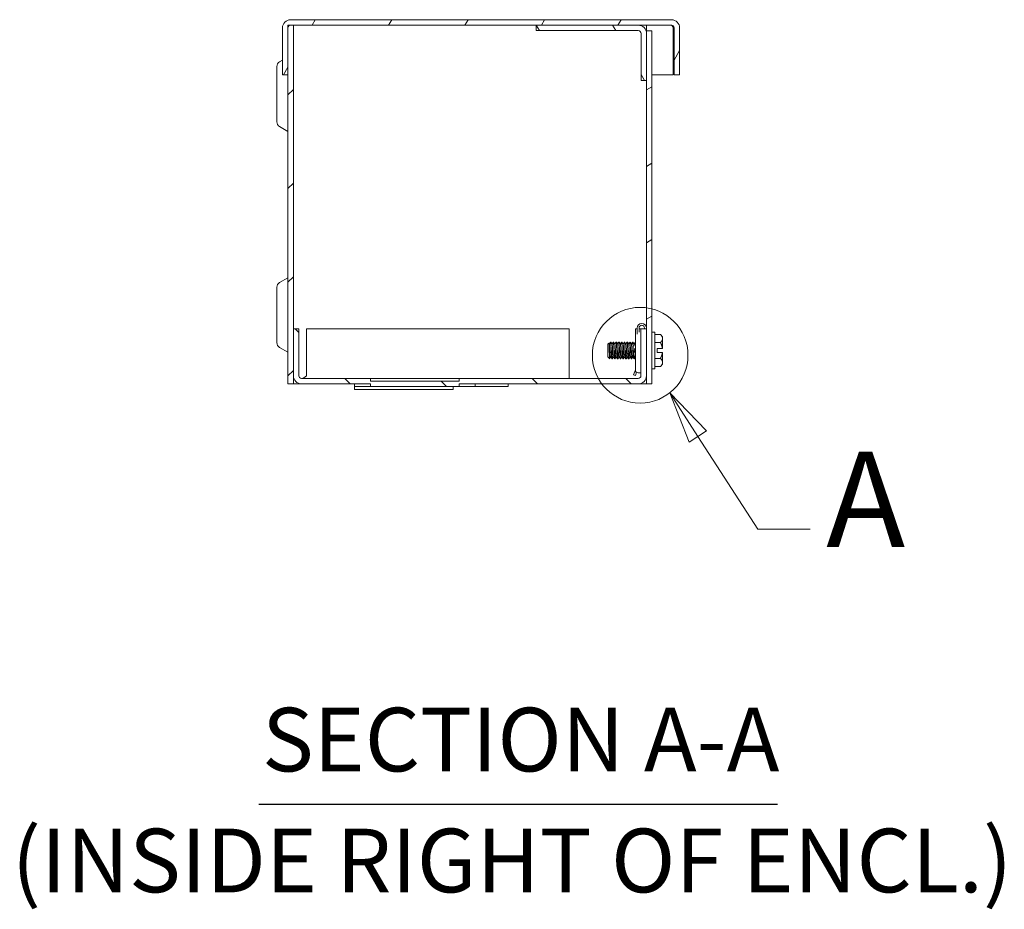
# Model space of a CAD drawing. Units: inches. Extents: x 2.3 to 95.1, y 3.9 to 62.3.
# Drawn here: x 4.1 to 15.2, y 22.3 to 32.4 of the extents above; entities that cross this region are included whole.
import ezdxf

# ---------------------------------------------------------------- set-up
doc = ezdxf.new("R2010")
doc.units = ezdxf.units.IN
doc.header["$LTSCALE"] = 6
doc.header["$MEASUREMENT"] = 0
doc.linetypes.add('DOUBLE_DASH_CHAIN', pattern=[1.2403, 0.6614, -0.0827, 0.1654, -0.0827, 0.1654, -0.0827])
for name, color, linetype, lineweight in [('Detail Boundary (ANSI)', 7, 'DOUBLE_DASH_CHAIN', 5), ('Hatch (ANSI)', 7, 'Continuous', 5), ('Symbol (ANSI)', 7, 'Continuous', 5), ('Visible (ANSI)', 7, 'Continuous', 5)]:
    doc.layers.add(name, color=color, linetype=linetype, lineweight=lineweight)
doc.styles.add('DEFAULT-ANSI', font='tahoma.ttf')
doc.styles.add('Label Text (ANSI)', font='tahoma.ttf')
doc.styles.add('Text Style168', font='tahoma.ttf')

# ---------------------------------------------------------------- blocks, each defined once
blk = doc.blocks.new('2dDetail0')
at = {"layer": 'Detail Boundary (ANSI)', "linetype": 'Continuous'}
for p, q in [((1.9604, 4.6075), (1.9072, 4.6897)), ((1.9768, 4.618), (1.9072, 4.6897)), ((1.9072, 4.6897), (1.9441, 4.5969)), ((1.9441, 4.5969), (1.9768, 4.618)), ((1.9604, 4.6075), (2.0736, 4.4324)), ((2.0736, 4.4324), (2.1721, 4.4324))]:
    blk.add_line(p, q, dxfattribs=at)
at = {"layer": 'Detail Boundary (ANSI)', "linetype": 'Continuous', "flags": 128}
blk.add_lwpolyline([(1.9768, 4.618), (1.9072, 4.6897), (1.9441, 4.5969), (1.9768, 4.618)], dxfattribs=at)
at = {"layer": 'Detail Boundary (ANSI)', "ltscale": 0.180082}
blk.add_circle((1.8513, 4.7607), 0.0903, dxfattribs=at)
at = {"layer": 'Detail Boundary (ANSI)'}
blk.add_solid([(1.9768, 4.618), (1.9072, 4.6897), (1.9441, 4.5969), (1.9768, 4.618)], dxfattribs=at)
at = {"layer": 'Detail Boundary (ANSI)', "insert": (2.2024, 4.3424), "char_height": 0.18, "attachment_point": 7, "style": 'Label Text (ANSI)'}
blk.add_mtext('A', dxfattribs=at)

msp = doc.modelspace()

# ---------------------------------------------------------------- hatches: boundary and pattern name
at = {"layer": 'Hatch (ANSI)'}
h = msp.add_hatch(dxfattribs=at)
h.set_pattern_fill('ANSI31', color=256, scale=6, angle=15, style=0)
edge = h.paths.add_edge_path()
edge.add_line((7.1172, 31.739), (7.1172, 32.2708))
edge.add_ellipse((7.1485, 32.2708), major_axis=(-0.0312, 0), ratio=1, start_angle=270, end_angle=360, ccw=False)
edge.add_line((7.1485, 32.302), (7.1792, 32.302))
edge.add_line((7.1792, 32.302), (9.9297, 32.302))
edge.add_line((9.9297, 32.302), (11.0865, 32.302))
edge.add_line((11.0865, 32.302), (11.462, 32.302))
edge.add_ellipse((11.462, 32.2708), major_axis=(0, 0.0313), ratio=1, start_angle=270, end_angle=360, ccw=False)
edge.add_line((11.4932, 32.2708), (11.4932, 31.739))
edge.add_line((11.4932, 31.739), (11.5552, 31.739))
edge.add_line((11.5552, 31.739), (11.5552, 32.2708))
edge.add_ellipse((11.462, 32.2708), major_axis=(0.0932, 0), ratio=1, start_angle=0, end_angle=90)
edge.add_line((11.462, 32.364), (7.1485, 32.364))
edge.add_ellipse((7.1485, 32.2708), major_axis=(0, 0.0932), ratio=1, start_angle=0, end_angle=90)
edge.add_line((7.0552, 32.2708), (7.0552, 31.739))
edge.add_line((7.0552, 31.739), (7.1172, 31.739))
h = msp.add_hatch(dxfattribs=at)
h.set_pattern_fill('ANSI31', color=256, scale=6, style=0)
h.paths.add_polyline_path([(7.1172, 32.302), (7.1172, 32.2708), (7.1172, 31.739), (7.1172, 28.2395), (7.1792, 28.2395), (7.1792, 28.3328), (7.1792, 28.8645), (7.1792, 32.302), (7.1485, 32.302)])
h = msp.add_hatch(dxfattribs=at)
h.set_pattern_fill('ANSI31', color=256, scale=6, angle=75, style=0)
edge = h.paths.add_edge_path()
edge.add_line((11.1177, 32.2088), (11.1177, 31.677))
edge.add_line((11.1177, 31.677), (11.1797, 31.677))
edge.add_line((11.1797, 31.677), (11.1797, 32.2088))
edge.add_ellipse((11.0865, 32.2088), major_axis=(0.0933, 0), ratio=1, start_angle=0, end_angle=90)
edge.add_line((11.0865, 32.302), (9.9297, 32.302))
edge.add_line((9.9297, 32.302), (9.9297, 32.24))
edge.add_line((9.9297, 32.24), (11.0865, 32.24))
edge.add_ellipse((11.0865, 32.2088), major_axis=(0, 0.0313), ratio=1, start_angle=270, end_angle=360, ccw=False)
h = msp.add_hatch(dxfattribs=at)
h.set_pattern_fill('ANSI31', color=256, scale=6, angle=-15, style=0)
h.paths.add_polyline_path([(11.1797, 28.2395), (11.2417, 28.2395), (11.2417, 32.2395), (11.1797, 32.2395), (11.1797, 32.2088), (11.1797, 31.677)])
h = msp.add_hatch(dxfattribs=at)
h.set_pattern_fill('ANSI31', color=256, scale=6, angle=90, style=0)
edge = h.paths.add_edge_path()
edge.add_line((7.2412, 28.3328), (7.2412, 28.8645))
edge.add_line((7.2412, 28.8645), (7.1792, 28.8645))
edge.add_line((7.1792, 28.8645), (7.1792, 28.3328))
edge.add_ellipse((7.2725, 28.3328), major_axis=(-0.0933, 0), ratio=1, start_angle=0, end_angle=90)
edge.add_line((7.2725, 28.2395), (8.0516, 28.2395))
edge.add_line((8.0516, 28.2395), (8.0516, 28.2085))
edge.add_line((8.0516, 28.2085), (9.0579, 28.2085))
edge.add_line((9.0579, 28.2085), (9.0579, 28.2395))
edge.add_line((9.0579, 28.2395), (11.086, 28.2395))
edge.add_ellipse((11.086, 28.3328), major_axis=(0, -0.0932), ratio=1, start_angle=0, end_angle=90)
edge.add_line((11.1792, 28.3328), (11.1792, 28.8645))
edge.add_line((11.1792, 28.8645), (11.1172, 28.8645))
edge.add_line((11.1172, 28.8645), (11.1172, 28.3328))
edge.add_ellipse((11.086, 28.3328), major_axis=(0.0312, 0), ratio=1, start_angle=270, end_angle=360, ccw=False)
edge.add_line((11.086, 28.3015), (9.0579, 28.3015))
edge.add_line((9.0579, 28.3015), (9.0579, 28.2705))
edge.add_line((9.0579, 28.2705), (8.0516, 28.2705))
edge.add_line((8.0516, 28.2705), (8.0516, 28.3015))
edge.add_line((8.0516, 28.3015), (7.2725, 28.3015))
edge.add_ellipse((7.2725, 28.3328), major_axis=(0, -0.0312), ratio=1, start_angle=270, end_angle=360, ccw=False)

# ---------------------------------------------------------------- linework, layer by layer
at = {"layer": 'Symbol (ANSI)', "lineweight": 30}
msp.add_line((6.7874, 23.4801), (12.6641, 23.4801), dxfattribs=at)
at = {"layer": 'Visible (ANSI)'}
for p, q in [((11.462, 32.364), (7.1485, 32.364)), ((7.0552, 32.2708), (7.0552, 31.739)), ((7.1172, 32.302), (7.1172, 28.2395)), ((7.1792, 32.302), (7.1172, 32.302)), ((7.1172, 31.739), (7.1172, 32.2708)), ((7.1485, 32.302), (11.462, 32.302)), ((7.1792, 28.2395), (7.1792, 32.302)), ((11.0865, 32.302), (9.9297, 32.302)), ((9.9297, 32.302), (9.9297, 32.24)), ((9.9297, 32.24), (11.0865, 32.24)), ((11.1797, 32.302), (11.1797, 32.2395)), ((11.2417, 32.2395), (11.1797, 32.2395)), ((11.1797, 32.2395), (11.1797, 28.2395)), ((11.2417, 28.2395), (11.2417, 32.2395)), ((11.4822, 32.2708), (11.4822, 31.739)), ((11.4932, 32.2708), (11.4932, 31.739)), ((11.5552, 31.739), (11.5552, 32.2708)), ((11.1177, 32.2088), (11.1177, 31.677)), ((11.1797, 31.677), (11.1797, 32.2088)), ((7.0237, 31.8881), (7.0552, 31.9063)), ((6.9922, 31.8335), (6.9922, 31.208)), ((7.0552, 31.739), (7.1172, 31.739)), ((11.1177, 31.677), (11.1797, 31.677)), ((11.2417, 31.739), (11.4822, 31.739)), ((11.4932, 31.739), (11.5552, 31.739)), ((7.0237, 31.1535), (7.1167, 31.0998)), ((7.0237, 29.3881), (7.1167, 29.4418)), ((6.9922, 29.3335), (6.9922, 28.708)), ((7.2412, 28.8645), (7.1792, 28.8645)), ((7.1792, 28.8645), (7.1792, 28.3328)), ((7.2412, 28.3328), (7.2412, 28.8645)), ((10.3042, 28.8645), (7.3296, 28.8645)), ((7.3296, 28.3328), (7.3296, 28.8645)), ((10.3042, 28.8645), (10.3042, 28.3328)), ((11.0542, 28.552), (11.0542, 28.8645)), ((11.0732, 28.8026), (11.0732, 28.8723)), ((11.0952, 28.8723), (11.0952, 28.8257)), ((11.1792, 28.8645), (11.1172, 28.8645)), ((11.1172, 28.8645), (11.1172, 28.3328)), ((11.1572, 28.8645), (11.1572, 28.8723)), ((11.1792, 28.8723), (11.1792, 28.8645)), ((11.1792, 28.3328), (11.1792, 28.8645)), ((11.2727, 28.8253), (11.2417, 28.8253)), ((11.2727, 28.8253), (11.2727, 28.4113)), ((11.3375, 28.7987), (11.2727, 28.7987)), ((11.3617, 28.7745), (11.3375, 28.7987)), ((10.7417, 28.6899), (10.7529, 28.7011)), ((10.7417, 28.6899), (10.7417, 28.5467)), ((10.7612, 28.6931), (10.7576, 28.6931)), ((10.7724, 28.7133), (10.7774, 28.7133)), ((10.7925, 28.6931), (10.7889, 28.6931)), ((10.8037, 28.7133), (10.8087, 28.7133)), ((10.8237, 28.6931), (10.8201, 28.6931)), ((10.8349, 28.7133), (10.8399, 28.7133)), ((10.855, 28.6931), (10.8514, 28.6931)), ((10.8662, 28.7133), (10.8712, 28.7133)), ((10.8862, 28.6931), (10.8826, 28.6931)), ((10.8974, 28.7133), (10.9024, 28.7133)), ((10.9175, 28.6931), (10.9139, 28.6931)), ((10.9287, 28.7133), (10.9337, 28.7133)), ((10.9487, 28.6931), (10.9451, 28.6931)), ((10.9599, 28.7133), (10.9649, 28.7133)), ((10.98, 28.6931), (10.9764, 28.6931)), ((10.9912, 28.7133), (10.9962, 28.7133)), ((11.0112, 28.6931), (11.0076, 28.6931)), ((11.0224, 28.7133), (11.0274, 28.7133)), ((11.0425, 28.6931), (11.0389, 28.6931)), ((11.0537, 28.7133), (11.0542, 28.7133)), ((11.1792, 28.7133), (11.1797, 28.7133)), ((11.3375, 28.7085), (11.2727, 28.7085)), ((11.3617, 28.7745), (11.3617, 28.7536)), ((11.3617, 28.7536), (11.3617, 28.6417)), ((7.0237, 28.6535), (7.1167, 28.5998)), ((11.3017, 28.6417), (11.3017, 28.5949)), ((11.3017, 28.6417), (11.36, 28.6417)), ((11.3017, 28.5949), (11.36, 28.5949)), ((11.3617, 28.6417), (11.36, 28.6417)), ((11.36, 28.5949), (11.3617, 28.5949)), ((11.3617, 28.5949), (11.3617, 28.483)), ((10.7417, 28.5467), (10.745, 28.5435)), ((10.745, 28.5441), (10.745, 28.5435)), ((10.7451, 28.5438), (10.745, 28.544)), ((10.7453, 28.5435), (10.745, 28.5435)), ((10.7464, 28.542), (10.763, 28.5255)), ((10.7766, 28.5435), (10.773, 28.5435)), ((10.788, 28.5233), (10.793, 28.5233)), ((10.8078, 28.5435), (10.8042, 28.5435)), ((10.8193, 28.5233), (10.8243, 28.5233)), ((10.8391, 28.5435), (10.8355, 28.5435)), ((10.8505, 28.5233), (10.8555, 28.5233)), ((10.8703, 28.5435), (10.8667, 28.5435)), ((10.8818, 28.5233), (10.8868, 28.5233)), ((10.9016, 28.5435), (10.898, 28.5435)), ((10.913, 28.5233), (10.918, 28.5233)), ((10.9328, 28.5435), (10.9292, 28.5435)), ((10.9443, 28.5233), (10.9493, 28.5233)), ((10.9641, 28.5435), (10.9605, 28.5435)), ((10.9755, 28.5233), (10.9805, 28.5233)), ((10.9953, 28.5435), (10.9917, 28.5435)), ((11.0068, 28.5233), (11.0118, 28.5233)), ((11.0266, 28.5435), (11.023, 28.5435)), ((11.038, 28.5233), (11.043, 28.5233)), ((11.0542, 28.552), (11.0542, 28.3963)), ((11.1797, 28.5435), (11.1792, 28.5435)), ((11.3375, 28.5281), (11.2727, 28.5281)), ((11.3617, 28.462), (11.3375, 28.4379)), ((11.3617, 28.483), (11.3617, 28.462)), ((10.3042, 28.3328), (10.3042, 28.3015)), ((11.033, 28.3408), (11.0542, 28.399)), ((11.0537, 28.3333), (11.033, 28.3408)), ((11.0674, 28.3708), (11.0537, 28.3333)), ((11.1011, 28.365), (11.0855, 28.365)), ((11.1011, 28.365), (11.1172, 28.365)), ((11.2727, 28.4113), (11.2417, 28.4113)), ((11.3375, 28.4379), (11.2727, 28.4379)), ((7.1172, 28.2395), (7.1792, 28.2395)), ((7.2105, 28.2395), (7.1792, 28.2395)), ((7.2725, 28.2395), (7.2105, 28.2395)), ((8.0516, 28.3015), (7.2725, 28.3015)), ((7.2725, 28.2395), (8.0516, 28.2395)), ((7.8701, 28.2085), (7.8701, 28.237)), ((7.8702, 28.2085), (7.8702, 28.2307)), ((7.871, 28.2085), (7.871, 28.2307)), ((8.0516, 28.2705), (8.0516, 28.3015)), ((8.0516, 28.3015), (9.0579, 28.3015)), ((9.0579, 28.2705), (8.0516, 28.2705)), ((8.0516, 28.2395), (8.0516, 28.2085)), ((11.086, 28.3015), (9.0579, 28.3015)), ((9.0579, 28.3015), (9.0579, 28.2705)), ((9.0579, 28.2085), (9.0579, 28.2395)), ((9.0579, 28.2395), (11.086, 28.2395)), ((9.2384, 28.2307), (9.2384, 28.2085)), ((9.6143, 28.2307), (9.6143, 28.2085)), ((11.1797, 28.2395), (11.086, 28.2395)), ((11.1797, 28.2395), (11.2417, 28.2395)), ((7.8702, 28.2085), (7.8701, 28.2085)), ((7.871, 28.2085), (7.8702, 28.2085)), ((7.8702, 28.2085), (7.8702, 28.2085)), ((7.8707, 28.2085), (7.8707, 28.1775)), ((8.9887, 28.1775), (7.8707, 28.1775)), ((8.0516, 28.2085), (7.871, 28.2085)), ((7.871, 28.2085), (7.871, 28.2085)), ((8.0516, 28.2085), (9.0579, 28.2085)), ((8.9887, 28.2085), (8.9887, 28.1775)), ((8.9887, 28.2085), (8.9887, 28.1775)), ((8.9887, 28.1775), (8.9887, 28.1775)), ((9.2384, 28.2085), (9.0579, 28.2085)), ((9.2384, 28.2085), (9.2384, 28.2085)), ((9.6142, 28.2085), (9.2384, 28.2085)), ((9.6143, 28.2085), (9.6142, 28.2085))]:
    msp.add_line(p, q, dxfattribs=at)
for centre, radius, start, end in [((7.1485, 32.2708), 0.0932, 90, 180), ((11.462, 32.2708), 0.0932, 0, 90), ((7.1485, 32.2708), 0.0312, 90, 180), ((11.0865, 32.2088), 0.0933, 0, 90), ((11.0865, 32.2088), 0.0313, 0, 90), ((11.462, 32.2708), 0.0313, 0, 90), ((7.0552, 31.8335), 0.063, 120, 180), ((7.0552, 31.208), 0.063, 180, 240), ((7.1162, 31.0989), 0.001, 0, 60), ((7.0552, 29.3335), 0.063, 120, 180), ((7.1162, 29.4427), 0.001, 300, 0), ((11.1262, 28.8723), 0.053, 0, 180), ((11.1262, 28.8723), 0.031, 0, 180), ((7.0552, 28.708), 0.063, 180, 240), ((11.1955, 28.6183), 0.1663, 148.1708, 162.62202), ((7.1162, 28.5989), 0.001, 0, 60), ((11.1955, 28.6183), 0.1663, 200.86157, 211.8292), ((7.2725, 28.3328), 0.0933, 180, 270), ((7.2725, 28.3328), 0.0312, 180, 270), ((11.0855, 28.3963), 0.0312, 180, 270), ((11.086, 28.3328), 0.0932, 270, 0), ((11.086, 28.3328), 0.0312, 270, 0)]:
    msp.add_arc(centre, radius, start, end, dxfattribs=at)
for points, knots in [([(11.462, 32.302), (11.4683, 32.302), (11.4747, 32.2889), (11.481, 32.2735), (11.4814, 32.2726), (11.4818, 32.2717), (11.4822, 32.2708)], [0, 0, 0, 0, 1.4834748, 1.4834748, 1.4834748, 1.5707963, 1.5707963, 1.5707963, 1.5707963]), ([(11.0732, 28.8645), (11.0683, 28.8645), (11.0642, 28.8645), (11.0564, 28.8645), (11.0551, 28.8645), (11.0542, 28.8645)], [-0.60804768, -0.60804768, -0.60804768, -0.60804768, -0.54135451, -0.54135451, -0.40758432, -0.40758432, -0.40758432, -0.40758432]), ([(10.758, 28.6183), (10.7575, 28.6325), (10.757, 28.6432), (10.7563, 28.66), (10.7559, 28.669), (10.755, 28.6867), (10.7546, 28.692), (10.7539, 28.6989), (10.7535, 28.701), (10.753, 28.7011), (10.753, 28.7011), (10.7529, 28.7011)], [-0.280518651, -0.280518651, -0.280518651, -0.280518651, -0.269738886, -0.269738886, -0.254116526, -0.254116526, -0.233541044, -0.233541044, -0.205624066, -0.205624066, -0.202075121, -0.202075121, -0.202075121, -0.202075121]), ([(10.7802, 28.6183), (10.779, 28.6425), (10.7775, 28.6683), (10.7763, 28.6855), (10.7751, 28.7026), (10.7736, 28.7133), (10.7724, 28.7133), (10.7723, 28.7133), (10.7721, 28.7131), (10.772, 28.7128)], [0.916985595, 0.916985595, 0.916985595, 0.916985595, 0.923235593, 0.923235593, 0.923235593, 0.929485593, 0.929485593, 0.929485593, 0.930233128, 0.930233128, 0.930233128, 0.930233128]), ([(10.8115, 28.6183), (10.8103, 28.6425), (10.8088, 28.6683), (10.8076, 28.6855), (10.8064, 28.7026), (10.8049, 28.7133), (10.8037, 28.7133), (10.8035, 28.7133), (10.8034, 28.7131), (10.8032, 28.7128)], [0.866985595, 0.866985595, 0.866985595, 0.866985595, 0.873235593, 0.873235593, 0.873235593, 0.879485593, 0.879485593, 0.879485593, 0.880233128, 0.880233128, 0.880233128, 0.880233128]), ([(10.8427, 28.6183), (10.8415, 28.6425), (10.84, 28.6683), (10.8388, 28.6855), (10.8376, 28.7026), (10.8361, 28.7133), (10.8349, 28.7133), (10.8348, 28.7133), (10.8346, 28.7131), (10.8345, 28.7128)], [0.816985595, 0.816985595, 0.816985595, 0.816985595, 0.823235593, 0.823235593, 0.823235593, 0.829485593, 0.829485593, 0.829485593, 0.830233128, 0.830233128, 0.830233128, 0.830233128]), ([(10.874, 28.6183), (10.8728, 28.6425), (10.8713, 28.6683), (10.8701, 28.6855), (10.8689, 28.7026), (10.8674, 28.7133), (10.8662, 28.7133), (10.866, 28.7133), (10.8659, 28.7131), (10.8657, 28.7128)], [0.766985595, 0.766985595, 0.766985595, 0.766985595, 0.773235593, 0.773235593, 0.773235593, 0.779485593, 0.779485593, 0.779485593, 0.780233128, 0.780233128, 0.780233128, 0.780233128]), ([(10.9052, 28.6183), (10.904, 28.6425), (10.9025, 28.6683), (10.9013, 28.6855), (10.9001, 28.7026), (10.8986, 28.7133), (10.8974, 28.7133), (10.8973, 28.7133), (10.8971, 28.7131), (10.897, 28.7128)], [0.716985595, 0.716985595, 0.716985595, 0.716985595, 0.723235593, 0.723235593, 0.723235593, 0.729485593, 0.729485593, 0.729485593, 0.730233128, 0.730233128, 0.730233128, 0.730233128]), ([(10.9365, 28.6183), (10.9353, 28.6425), (10.9338, 28.6683), (10.9326, 28.6855), (10.9314, 28.7026), (10.9299, 28.7133), (10.9287, 28.7133), (10.9285, 28.7133), (10.9284, 28.7131), (10.9282, 28.7128)], [0.666985595, 0.666985595, 0.666985595, 0.666985595, 0.673235593, 0.673235593, 0.673235593, 0.679485593, 0.679485593, 0.679485593, 0.680233128, 0.680233128, 0.680233128, 0.680233128]), ([(10.9677, 28.6183), (10.9665, 28.6425), (10.965, 28.6683), (10.9638, 28.6855), (10.9626, 28.7026), (10.9611, 28.7133), (10.9599, 28.7133), (10.9598, 28.7133), (10.9596, 28.7131), (10.9595, 28.7128)], [0.616985595, 0.616985595, 0.616985595, 0.616985595, 0.623235593, 0.623235593, 0.623235593, 0.629485593, 0.629485593, 0.629485593, 0.630233128, 0.630233128, 0.630233128, 0.630233128]), ([(10.999, 28.6183), (10.9978, 28.6425), (10.9963, 28.6683), (10.9951, 28.6855), (10.9939, 28.7026), (10.9924, 28.7133), (10.9912, 28.7133), (10.991, 28.7133), (10.9909, 28.7131), (10.9907, 28.7128)], [0.566985595, 0.566985595, 0.566985595, 0.566985595, 0.573235593, 0.573235593, 0.573235593, 0.579485593, 0.579485593, 0.579485593, 0.580233128, 0.580233128, 0.580233128, 0.580233128]), ([(11.0302, 28.6183), (11.029, 28.6425), (11.0275, 28.6683), (11.0263, 28.6855), (11.0251, 28.7026), (11.0236, 28.7133), (11.0224, 28.7133), (11.0223, 28.7133), (11.0221, 28.7131), (11.022, 28.7128)], [0.516985595, 0.516985595, 0.516985595, 0.516985595, 0.523235593, 0.523235593, 0.523235593, 0.529485593, 0.529485593, 0.529485593, 0.530233128, 0.530233128, 0.530233128, 0.530233128]), ([(11.0542, 28.7126), (11.054, 28.7131), (11.0538, 28.7133), (11.0537, 28.7133), (11.0535, 28.7133), (11.0534, 28.7131), (11.0532, 28.7128)], [0.4785767514, 0.4785767514, 0.4785767514, 0.4785767514, 0.4794855932, 0.4794855932, 0.4794855932, 0.4802331282, 0.4802331282, 0.4802331282, 0.4802331282]), ([(10.7633, 28.5256), (10.7631, 28.5253), (10.763, 28.5254), (10.7625, 28.5264), (10.7621, 28.5296), (10.7611, 28.5409), (10.7607, 28.5489), (10.76, 28.5654), (10.7596, 28.5751), (10.7587, 28.5982), (10.7582, 28.6098), (10.758, 28.6183)], [-0.23166953, -0.23166953, -0.23166953, -0.23166953, -0.21724822, -0.21724822, -0.16908393, -0.16908393, -0.11721786, -0.11721786, -0.06463411, -0.06463411, -0.000001, -0.000001, -0.000001, -0.000001]), ([(10.788, 28.5233), (10.7868, 28.5233), (10.7853, 28.534), (10.7841, 28.5511), (10.7829, 28.5683), (10.7814, 28.5941), (10.7802, 28.6183)], [0.904485595, 0.904485595, 0.904485595, 0.904485595, 0.910735593, 0.910735593, 0.910735593, 0.916985595, 0.916985595, 0.916985595, 0.916985595]), ([(10.7852, 28.6183), (10.7864, 28.5941), (10.7879, 28.5683), (10.7891, 28.5511), (10.7903, 28.534), (10.7918, 28.5233), (10.793, 28.5233), (10.7932, 28.5233), (10.7933, 28.5234), (10.7935, 28.5237)], [0.124999998, 0.124999998, 0.124999998, 0.124999998, 0.13125, 0.13125, 0.13125, 0.1375, 0.1375, 0.1375, 0.138247531, 0.138247531, 0.138247531, 0.138247531]), ([(10.8193, 28.5233), (10.8181, 28.5233), (10.8166, 28.534), (10.8154, 28.5511), (10.8142, 28.5683), (10.8127, 28.5941), (10.8115, 28.6183)], [0.854485595, 0.854485595, 0.854485595, 0.854485595, 0.860735593, 0.860735593, 0.860735593, 0.866985595, 0.866985595, 0.866985595, 0.866985595]), ([(10.8165, 28.6183), (10.8177, 28.5941), (10.8192, 28.5683), (10.8204, 28.5511), (10.8216, 28.534), (10.8231, 28.5233), (10.8243, 28.5233), (10.8244, 28.5233), (10.8246, 28.5234), (10.8247, 28.5237)], [0.174999998, 0.174999998, 0.174999998, 0.174999998, 0.18125, 0.18125, 0.18125, 0.1875, 0.1875, 0.1875, 0.188247531, 0.188247531, 0.188247531, 0.188247531]), ([(10.8505, 28.5233), (10.8493, 28.5233), (10.8478, 28.534), (10.8466, 28.5511), (10.8454, 28.5683), (10.8439, 28.5941), (10.8427, 28.6183)], [0.804485595, 0.804485595, 0.804485595, 0.804485595, 0.810735593, 0.810735593, 0.810735593, 0.816985595, 0.816985595, 0.816985595, 0.816985595]), ([(10.8477, 28.6183), (10.8489, 28.5941), (10.8504, 28.5683), (10.8516, 28.5511), (10.8528, 28.534), (10.8543, 28.5233), (10.8555, 28.5233), (10.8557, 28.5233), (10.8558, 28.5234), (10.856, 28.5237)], [0.224999998, 0.224999998, 0.224999998, 0.224999998, 0.23125, 0.23125, 0.23125, 0.2375, 0.2375, 0.2375, 0.238247531, 0.238247531, 0.238247531, 0.238247531]), ([(10.8818, 28.5233), (10.8806, 28.5233), (10.8791, 28.534), (10.8779, 28.5511), (10.8767, 28.5683), (10.8752, 28.5941), (10.874, 28.6183)], [0.754485595, 0.754485595, 0.754485595, 0.754485595, 0.760735593, 0.760735593, 0.760735593, 0.766985595, 0.766985595, 0.766985595, 0.766985595]), ([(10.879, 28.6183), (10.8802, 28.5941), (10.8817, 28.5683), (10.8829, 28.5511), (10.8841, 28.534), (10.8856, 28.5233), (10.8868, 28.5233), (10.8869, 28.5233), (10.8871, 28.5234), (10.8872, 28.5237)], [0.274999998, 0.274999998, 0.274999998, 0.274999998, 0.28125, 0.28125, 0.28125, 0.2875, 0.2875, 0.2875, 0.288247531, 0.288247531, 0.288247531, 0.288247531]), ([(10.913, 28.5233), (10.9118, 28.5233), (10.9103, 28.534), (10.9091, 28.5511), (10.9079, 28.5683), (10.9064, 28.5941), (10.9052, 28.6183)], [0.704485595, 0.704485595, 0.704485595, 0.704485595, 0.710735593, 0.710735593, 0.710735593, 0.716985595, 0.716985595, 0.716985595, 0.716985595]), ([(10.9102, 28.6183), (10.9114, 28.5941), (10.9129, 28.5683), (10.9141, 28.5511), (10.9153, 28.534), (10.9168, 28.5233), (10.918, 28.5233), (10.9182, 28.5233), (10.9183, 28.5234), (10.9185, 28.5237)], [0.324999998, 0.324999998, 0.324999998, 0.324999998, 0.33125, 0.33125, 0.33125, 0.3375, 0.3375, 0.3375, 0.338247531, 0.338247531, 0.338247531, 0.338247531]), ([(10.9443, 28.5233), (10.9431, 28.5233), (10.9416, 28.534), (10.9404, 28.5511), (10.9392, 28.5683), (10.9377, 28.5941), (10.9365, 28.6183)], [0.654485595, 0.654485595, 0.654485595, 0.654485595, 0.660735593, 0.660735593, 0.660735593, 0.666985595, 0.666985595, 0.666985595, 0.666985595]), ([(10.9415, 28.6183), (10.9427, 28.5941), (10.9442, 28.5683), (10.9454, 28.5511), (10.9466, 28.534), (10.9481, 28.5233), (10.9493, 28.5233), (10.9494, 28.5233), (10.9496, 28.5234), (10.9497, 28.5237)], [0.374999998, 0.374999998, 0.374999998, 0.374999998, 0.38125, 0.38125, 0.38125, 0.3875, 0.3875, 0.3875, 0.388247531, 0.388247531, 0.388247531, 0.388247531]), ([(10.9755, 28.5233), (10.9743, 28.5233), (10.9728, 28.534), (10.9716, 28.5511), (10.9704, 28.5683), (10.9689, 28.5941), (10.9677, 28.6183)], [0.604485595, 0.604485595, 0.604485595, 0.604485595, 0.610735593, 0.610735593, 0.610735593, 0.616985595, 0.616985595, 0.616985595, 0.616985595]), ([(10.9727, 28.6183), (10.9739, 28.5941), (10.9754, 28.5683), (10.9766, 28.5511), (10.9778, 28.534), (10.9793, 28.5233), (10.9805, 28.5233), (10.9807, 28.5233), (10.9808, 28.5234), (10.981, 28.5237)], [0.424999998, 0.424999998, 0.424999998, 0.424999998, 0.43125, 0.43125, 0.43125, 0.4375, 0.4375, 0.4375, 0.438247531, 0.438247531, 0.438247531, 0.438247531]), ([(11.0068, 28.5233), (11.0056, 28.5233), (11.0041, 28.534), (11.0029, 28.5511), (11.0017, 28.5683), (11.0002, 28.5941), (10.999, 28.6183)], [0.554485595, 0.554485595, 0.554485595, 0.554485595, 0.560735593, 0.560735593, 0.560735593, 0.566985595, 0.566985595, 0.566985595, 0.566985595]), ([(11.004, 28.6183), (11.0052, 28.5941), (11.0067, 28.5683), (11.0079, 28.5511), (11.0091, 28.534), (11.0106, 28.5233), (11.0118, 28.5233), (11.0119, 28.5233), (11.0121, 28.5234), (11.0122, 28.5237)], [0.474999998, 0.474999998, 0.474999998, 0.474999998, 0.48125, 0.48125, 0.48125, 0.4875, 0.4875, 0.4875, 0.488247531, 0.488247531, 0.488247531, 0.488247531]), ([(11.038, 28.5233), (11.0368, 28.5233), (11.0353, 28.534), (11.0341, 28.5511), (11.0329, 28.5683), (11.0314, 28.5941), (11.0302, 28.6183)], [0.504485595, 0.504485595, 0.504485595, 0.504485595, 0.510735593, 0.510735593, 0.510735593, 0.516985595, 0.516985595, 0.516985595, 0.516985595]), ([(11.0352, 28.6183), (11.0364, 28.5941), (11.0379, 28.5683), (11.0391, 28.5511), (11.0403, 28.534), (11.0418, 28.5233), (11.043, 28.5233), (11.0432, 28.5233), (11.0433, 28.5234), (11.0435, 28.5237)], [0.524999998, 0.524999998, 0.524999998, 0.524999998, 0.53125, 0.53125, 0.53125, 0.5375, 0.5375, 0.5375, 0.538247531, 0.538247531, 0.538247531, 0.538247531]), ([(7.2725, 28.3015), (7.2904, 28.3015), (7.3084, 28.3147), (7.3264, 28.3301), (7.3275, 28.331), (7.3285, 28.3319), (7.3296, 28.3328)], [0, 0, 0, 0, 1.4834748, 1.4834748, 1.4834748, 1.5707963, 1.5707963, 1.5707963, 1.5707963]), ([(7.8702, 28.2307), (7.8702, 28.2313), (7.8702, 28.2319), (7.8701, 28.2332), (7.8701, 28.2338), (7.8701, 28.235), (7.8701, 28.2356), (7.8701, 28.2368), (7.87, 28.2374), (7.87, 28.2385), (7.87, 28.239), (7.87, 28.2395)], [0.281313027, 0.281313027, 0.281313027, 0.281313027, 0.28625253, 0.28625253, 0.291192032, 0.291192032, 0.296131534, 0.296131534, 0.301071037, 0.301071037, 0.306010539, 0.306010539, 0.306010539, 0.306010539]), ([(7.871, 28.2307), (7.871, 28.2313), (7.871, 28.2319), (7.871, 28.2332), (7.8709, 28.2338), (7.8709, 28.235), (7.8709, 28.2356), (7.8709, 28.2368), (7.8708, 28.2374), (7.8708, 28.2385), (7.8707, 28.239), (7.8707, 28.2395)], [0.281497381, 0.281497381, 0.281497381, 0.281497381, 0.286515415, 0.286515415, 0.29153345, 0.29153345, 0.296551484, 0.296551484, 0.301569519, 0.301569519, 0.306587553, 0.306587553, 0.306587553, 0.306587553]), ([(9.2387, 28.2395), (9.2387, 28.239), (9.2386, 28.2385), (9.2386, 28.2374), (9.2386, 28.2368), (9.2385, 28.2356), (9.2385, 28.235), (9.2385, 28.2338), (9.2385, 28.2332), (9.2385, 28.2319), (9.2384, 28.2313), (9.2384, 28.2307)], [0.072200636, 0.072200636, 0.072200636, 0.072200636, 0.07721867, 0.07721867, 0.082236705, 0.082236705, 0.087254739, 0.087254739, 0.092272774, 0.092272774, 0.097290808, 0.097290808, 0.097290808, 0.097290808]), ([(9.6145, 28.2395), (9.6144, 28.239), (9.6144, 28.2385), (9.6144, 28.2374), (9.6144, 28.2368), (9.6143, 28.2356), (9.6143, 28.235), (9.6143, 28.2338), (9.6143, 28.2332), (9.6143, 28.2319), (9.6143, 28.2313), (9.6143, 28.2307)], [0.071823669, 0.071823669, 0.071823669, 0.071823669, 0.076763172, 0.076763172, 0.081702674, 0.081702674, 0.086642176, 0.086642176, 0.091581679, 0.091581679, 0.096521181, 0.096521181, 0.096521181, 0.096521181])]:
    msp.add_open_spline(points, degree=3, knots=knots, dxfattribs=at)
for points in [[(11.4822, 32.2708), (11.4809, 32.2798), (11.4797, 32.2887), (11.4784, 32.2972)], [(10.7533, 28.7009), (10.7548, 28.6982), (10.7564, 28.6954), (10.7579, 28.6926)], [(10.761, 28.6931), (10.7646, 28.6997), (10.7683, 28.7063), (10.772, 28.7129)], [(10.7778, 28.7129), (10.7816, 28.7061), (10.7854, 28.6994), (10.7892, 28.6926)], [(10.7922, 28.6931), (10.7959, 28.6997), (10.7996, 28.7063), (10.8032, 28.7129)], [(10.8091, 28.7129), (10.8129, 28.7061), (10.8166, 28.6994), (10.8204, 28.6926)], [(10.8235, 28.6931), (10.8271, 28.6997), (10.8308, 28.7063), (10.8345, 28.7129)], [(10.8403, 28.7129), (10.8441, 28.7061), (10.8479, 28.6994), (10.8517, 28.6926)], [(10.8547, 28.6931), (10.8584, 28.6997), (10.8621, 28.7063), (10.8657, 28.7129)], [(10.8716, 28.7129), (10.8754, 28.7061), (10.8791, 28.6994), (10.8829, 28.6926)], [(10.886, 28.6931), (10.8896, 28.6997), (10.8933, 28.7063), (10.897, 28.7129)], [(10.9028, 28.7129), (10.9066, 28.7061), (10.9104, 28.6994), (10.9142, 28.6926)], [(10.9172, 28.6931), (10.9209, 28.6997), (10.9246, 28.7063), (10.9282, 28.7129)], [(10.9341, 28.7129), (10.9379, 28.7061), (10.9416, 28.6994), (10.9454, 28.6926)], [(10.9485, 28.6931), (10.9521, 28.6997), (10.9558, 28.7063), (10.9595, 28.7129)], [(10.9653, 28.7129), (10.9691, 28.7061), (10.9729, 28.6994), (10.9767, 28.6926)], [(10.9797, 28.6931), (10.9834, 28.6997), (10.9871, 28.7063), (10.9907, 28.7129)], [(10.9966, 28.7129), (11.0004, 28.7061), (11.0041, 28.6994), (11.0079, 28.6926)], [(11.011, 28.6931), (11.0146, 28.6997), (11.0183, 28.7063), (11.022, 28.7129)], [(11.0278, 28.7129), (11.0316, 28.7061), (11.0354, 28.6994), (11.0392, 28.6926)], [(11.0422, 28.6931), (11.0459, 28.6997), (11.0496, 28.7063), (11.0532, 28.7129)], [(11.1797, 28.711), (11.1795, 28.7117), (11.1794, 28.7122), (11.1792, 28.7126)], [(10.745, 28.5441), (10.7455, 28.5431), (10.746, 28.5425), (10.7464, 28.542)], [(10.7732, 28.5435), (10.7699, 28.5375), (10.7666, 28.5315), (10.7633, 28.5256)], [(10.7876, 28.5237), (10.7838, 28.5305), (10.7801, 28.5372), (10.7763, 28.544)], [(10.8045, 28.5435), (10.8008, 28.5369), (10.7971, 28.5303), (10.7935, 28.5237)], [(10.8188, 28.5237), (10.8151, 28.5305), (10.8113, 28.5372), (10.8075, 28.544)], [(10.8357, 28.5435), (10.8321, 28.5369), (10.8284, 28.5303), (10.8247, 28.5237)], [(10.8501, 28.5237), (10.8463, 28.5305), (10.8426, 28.5372), (10.8388, 28.544)], [(10.867, 28.5435), (10.8633, 28.5369), (10.8596, 28.5303), (10.856, 28.5237)], [(10.8813, 28.5237), (10.8776, 28.5305), (10.8738, 28.5372), (10.87, 28.544)], [(10.8982, 28.5435), (10.8946, 28.5369), (10.8909, 28.5303), (10.8872, 28.5237)], [(10.9126, 28.5237), (10.9088, 28.5305), (10.9051, 28.5372), (10.9013, 28.544)], [(10.9295, 28.5435), (10.9258, 28.5369), (10.9221, 28.5303), (10.9185, 28.5237)], [(10.9438, 28.5237), (10.9401, 28.5305), (10.9363, 28.5372), (10.9325, 28.544)], [(10.9607, 28.5435), (10.9571, 28.5369), (10.9534, 28.5303), (10.9497, 28.5237)], [(10.9751, 28.5237), (10.9713, 28.5305), (10.9676, 28.5372), (10.9638, 28.544)], [(10.992, 28.5435), (10.9883, 28.5369), (10.9846, 28.5303), (10.981, 28.5237)], [(11.0063, 28.5237), (11.0026, 28.5305), (10.9988, 28.5372), (10.995, 28.544)], [(11.0232, 28.5435), (11.0196, 28.5369), (11.0159, 28.5303), (11.0122, 28.5237)], [(11.0376, 28.5237), (11.0338, 28.5305), (11.0301, 28.5372), (11.0263, 28.544)], [(11.0507, 28.5366), (11.0483, 28.5323), (11.0459, 28.528), (11.0435, 28.5237)], [(11.1795, 28.5435), (11.1794, 28.5433), (11.1793, 28.5431), (11.1792, 28.543)]]:
    msp.add_open_spline(points, degree=3, dxfattribs=at)
for points, weights in [([(11.1172, 28.8645), (11.1058, 28.8645), (11.0952, 28.8645)], [1.00095647179, 1.00099911635, 1.00053822725]), ([(11.3375, 28.7987), (11.3617, 28.7745), (11.3617, 28.7536)], [1.3094944999, 1.41078425197, 1.41078425197]), ([(11.0392, 28.6926), (11.0403, 28.6905), (11.0415, 28.681)], [0.980335065808, 0.949580758921, 0.970243249537]), ([(11.3617, 28.7536), (11.3617, 28.7327), (11.3375, 28.7085)], [1.41078425197, 1.41078425197, 1.3094944999]), ([(11.3375, 28.7085), (11.3553, 28.6729), (11.36, 28.6417)], [1.3094944999, 1.38259057168, 1.40293663074]), ([(11.36, 28.5949), (11.3553, 28.5637), (11.3375, 28.5281)], [1.40293663074, 1.38259057168, 1.3094944999]), ([(10.745, 28.5441), (10.745, 28.544), (10.745, 28.544)], [0.978581155145, 0.979436117161, 0.980335003399]), ([(11.3375, 28.5281), (11.3617, 28.5039), (11.3617, 28.483)], [1.3094944999, 1.41078425197, 1.41078425197]), ([(11.3617, 28.483), (11.3617, 28.462), (11.3375, 28.4379)], [1.41078425197, 1.41078425197, 1.3094944999])]:
    msp.add_rational_spline(points, weights, degree=2, dxfattribs=at)
for points, weights, knots in [([(10.7579, 28.6926), (10.7596, 28.6896), (10.7612, 28.6712), (10.7632, 28.6493), (10.7651, 28.6183), (10.7671, 28.5873), (10.7691, 28.5654), (10.771, 28.5435), (10.773, 28.5435)], [0.980335065808, 0.935479807813, 1, 0.923879532511, 1, 0.923879532511, 1, 0.92387955465, 0.999999955723], [0.06345246, 0.06345246, 0.06345246, 0.06875, 0.06875, 0.075, 0.075, 0.08125, 0.08125, 0.087499998, 0.087499998, 0.087499998]), ([(10.7892, 28.6926), (10.7909, 28.6896), (10.7925, 28.6712), (10.7944, 28.6493), (10.7964, 28.6183), (10.7983, 28.5873), (10.8003, 28.5654), (10.8023, 28.5435), (10.8042, 28.5435)], [0.980335065808, 0.935479807813, 1, 0.923879532511, 1, 0.923879532511, 1, 0.92387955465, 0.999999955723], [0.11345246, 0.11345246, 0.11345246, 0.11875, 0.11875, 0.125, 0.125, 0.13125, 0.13125, 0.137499998, 0.137499998, 0.137499998]), ([(10.8204, 28.6926), (10.8221, 28.6896), (10.8237, 28.6712), (10.8257, 28.6493), (10.8276, 28.6183), (10.8296, 28.5873), (10.8316, 28.5654), (10.8335, 28.5435), (10.8355, 28.5435)], [0.980335065808, 0.935479807813, 1, 0.923879532511, 1, 0.923879532511, 1, 0.92387955465, 0.999999955723], [0.16345246, 0.16345246, 0.16345246, 0.16875, 0.16875, 0.175, 0.175, 0.18125, 0.18125, 0.187499998, 0.187499998, 0.187499998]), ([(10.8517, 28.6926), (10.8534, 28.6896), (10.855, 28.6712), (10.8569, 28.6493), (10.8589, 28.6183), (10.8608, 28.5873), (10.8628, 28.5654), (10.8648, 28.5435), (10.8667, 28.5435)], [0.980335065808, 0.935479807813, 1, 0.923879532511, 1, 0.923879532511, 1, 0.92387955465, 0.999999955723], [0.21345246, 0.21345246, 0.21345246, 0.21875, 0.21875, 0.225, 0.225, 0.23125, 0.23125, 0.237499998, 0.237499998, 0.237499998]), ([(10.8829, 28.6926), (10.8846, 28.6896), (10.8862, 28.6712), (10.8882, 28.6493), (10.8901, 28.6183), (10.8921, 28.5873), (10.8941, 28.5654), (10.896, 28.5435), (10.898, 28.5435)], [0.980335065808, 0.935479807813, 1, 0.923879532511, 1, 0.923879532511, 1, 0.92387955465, 0.999999955723], [0.26345246, 0.26345246, 0.26345246, 0.26875, 0.26875, 0.275, 0.275, 0.28125, 0.28125, 0.287499998, 0.287499998, 0.287499998]), ([(10.9142, 28.6926), (10.9159, 28.6896), (10.9175, 28.6712), (10.9194, 28.6493), (10.9214, 28.6183), (10.9233, 28.5873), (10.9253, 28.5654), (10.9273, 28.5435), (10.9292, 28.5435)], [0.980335065808, 0.935479807813, 1, 0.923879532511, 1, 0.923879532511, 1, 0.92387955465, 0.999999955723], [0.31345246, 0.31345246, 0.31345246, 0.31875, 0.31875, 0.325, 0.325, 0.33125, 0.33125, 0.337499998, 0.337499998, 0.337499998]), ([(10.9454, 28.6926), (10.9471, 28.6896), (10.9487, 28.6712), (10.9507, 28.6493), (10.9526, 28.6183), (10.9546, 28.5873), (10.9566, 28.5654), (10.9585, 28.5435), (10.9605, 28.5435)], [0.980335065808, 0.935479807813, 1, 0.923879532511, 1, 0.923879532511, 1, 0.92387955465, 0.999999955723], [0.36345246, 0.36345246, 0.36345246, 0.36875, 0.36875, 0.375, 0.375, 0.38125, 0.38125, 0.387499998, 0.387499998, 0.387499998]), ([(10.9767, 28.6926), (10.9784, 28.6896), (10.98, 28.6712), (10.9819, 28.6493), (10.9839, 28.6183), (10.9858, 28.5873), (10.9878, 28.5654), (10.9898, 28.5435), (10.9917, 28.5435)], [0.980335065808, 0.935479807813, 1, 0.923879532511, 1, 0.923879532511, 1, 0.92387955465, 0.999999955723], [0.41345246, 0.41345246, 0.41345246, 0.41875, 0.41875, 0.425, 0.425, 0.43125, 0.43125, 0.437499998, 0.437499998, 0.437499998]), ([(11.0079, 28.6926), (11.0096, 28.6896), (11.0112, 28.6712), (11.0132, 28.6493), (11.0151, 28.6183), (11.0171, 28.5873), (11.0191, 28.5654), (11.021, 28.5435), (11.023, 28.5435)], [0.980335065808, 0.935479807813, 1, 0.923879532511, 1, 0.923879532511, 1, 0.92387955465, 0.999999955723], [0.46345246, 0.46345246, 0.46345246, 0.46875, 0.46875, 0.475, 0.475, 0.48125, 0.48125, 0.487499998, 0.487499998, 0.487499998]), ([(11.0448, 28.6419), (11.0456, 28.6304), (11.0464, 28.6183), (11.0472, 28.6062), (11.048, 28.5946)], [0.963159881549, 0.968754300227, 1, 0.968754342873, 0.96315989682], [0.5224345189, 0.5224345189, 0.5224345189, 0.525, 0.525, 0.5275654776, 0.5275654776, 0.5275654776]), ([(11.0487, 28.6419), (11.0495, 28.6304), (11.0503, 28.6183), (11.0511, 28.6062), (11.0519, 28.5946)], [0.963159881548, 0.968754300226, 1, 0.968754342859, 0.963159896815], [0.5266553491, 0.5266553491, 0.5266553491, 0.5292415571, 0.5292415571, 0.5318277617, 0.5318277617, 0.5318277617])]:
    msp.add_rational_spline(points, weights, degree=2, knots=knots, dxfattribs=at)

# ---------------------------------------------------------------- block references
at = {"layer": 'Detail Boundary (ANSI)', "xscale": 6, "yscale": 6, "zscale": 6}
msp.add_blockref('2dDetail0', (0, 0), dxfattribs=at)

# ---------------------------------------------------------------- texts
at = {"layer": 'Symbol (ANSI)', "char_height": 0.72, "attachment_point": 7}
for s, insert, style in [('SECTION A-A', (6.8243, 23.627), 'Text Style168'), ('(INSIDE RIGHT OF ENCL.)', (3.9888, 22.2577), 'DEFAULT-ANSI')]:
    msp.add_mtext(s, dxfattribs=dict(at, insert=insert, style=style))

doc.saveas('drawing.dxf')
